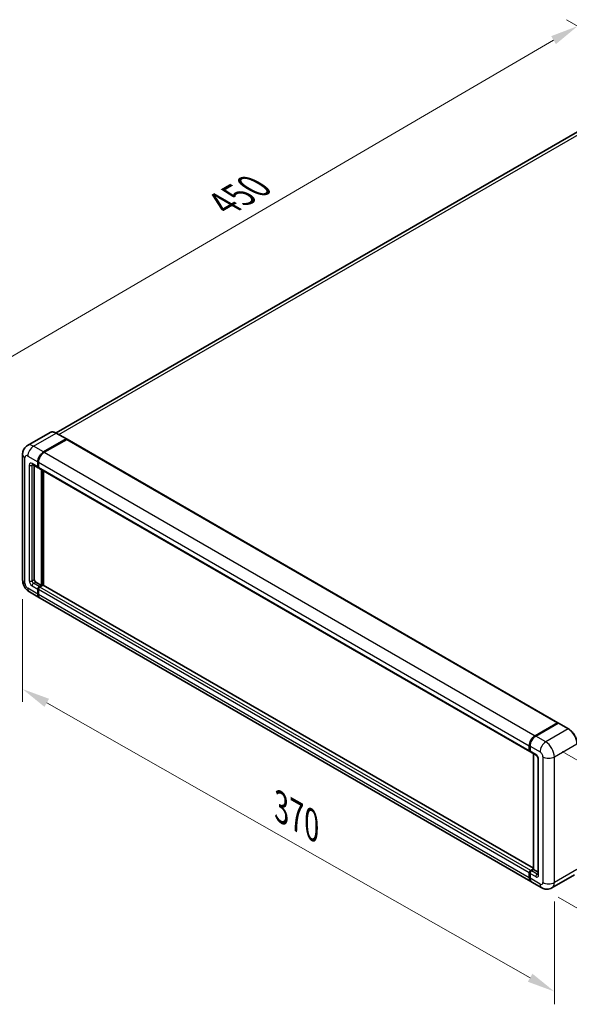
# Model space of a CAD drawing. Units: millimetres. Extents: x 0 to 11604, y 0 to 1546.
# Drawn here: x 633 to 830, y 180 to 534 of the extents above; entities that cross this region are included whole.
import ezdxf

# ---------------------------------------------------------------- set-up
doc = ezdxf.new("R2010")
doc.units = ezdxf.units.MM
doc.header["$LTSCALE"] = 4
doc.layers.get('Defpoints').update_dxf_attribs({"lineweight": 25})
for name, color, linetype, lineweight in [('Dimension (ISO)', 7, 'Continuous', 18), ('Visible (ISO)', 7, 'Continuous', 35), ('Visible Narrow (ISO)', 7, 'Continuous', 25)]:
    doc.layers.add(name, color=color, linetype=linetype, lineweight=lineweight)
doc.styles.add('Note Text (TK)', font='txt')
doc.dimstyles.new('Default - Method 1b (TK)', dxfattribs={"dimscale": 4, "dimtxt": 2.5, "dimasz": 2.5, "dimexe": 1, "dimexo": 1.5, "dimgap": 1, "dimtad": 1, "dimtoh": 1, "dimrnd": 1e-08, "dimdsep": 46, "dimtxsty": 'Note Text (TK)', "dimcen": 0.09, "dimdle": 5, "dimclrd": 100, "dimclre": 100, "dimclrt": 7, "dimadec": 1, "dimazin": 1, "dimtfac": 1, "dimtmove": 0, "dimatfit": 3, "dimfxl": 1, "dimtolj": 1, "dimlwd": -1, "dimlwe": -1, "dimarcsym": 0})

# ---------------------------------------------------------------- blocks, each defined once
blk = doc.blocks.new('*D24')
at = {"layer": 'Defpoints', "color": 0}
for p in [(833.18, 531.53), (867.12, 511.93), (635.56, 377.05)]:
    blk.add_point(p, dxfattribs=at)
at = {"layer": 'Dimension (ISO)', "color": 100}
for p, q in [((861.14, 515.39), (829.19, 533.83)), ((610.47, 401.56), (824.54, 526.49)), ((629.58, 380.5), (597.85, 398.82))]:
    blk.add_line(p, q, dxfattribs=at)
for points in [[(823.7, 527.93), (825.38, 525.05), (833.18, 531.53)], [(609.63, 403), (611.31, 400.12), (601.84, 396.52)]]:
    blk.add_solid(points, dxfattribs=at)
at = {"layer": 'Dimension (ISO)', "color": 7, "insert": (704.14, 466.65), "char_height": 10, "attachment_point": 4, "rotation": 30.2678, "style": 'Note Text (TK)'}
blk.add_mtext('\\A1;{\\Q-29.732;\\W0.819;\\H0.816x; \\fＭＳ Ｐゴシック|b0|i0;\\H10.0000;450}', dxfattribs=at)
blk = doc.blocks.new('*D25')
at = {"layer": 'Defpoints', "color": 0}
for p in [(633.68, 332.51), (824.81, 223.84), (824.81, 184.65)]:
    blk.add_point(p, dxfattribs=at)
at = {"layer": 'Dimension (ISO)', "color": 100}
for p, q in [((633.68, 325.61), (633.68, 288.72)), ((642.38, 288.38), (816.12, 189.59)), ((824.81, 216.94), (824.81, 180.05))]:
    blk.add_line(p, q, dxfattribs=at)
for points in [[(643.2, 289.83), (641.55, 286.93), (633.68, 293.32)], [(816.94, 191.04), (815.29, 188.15), (824.81, 184.65)]]:
    blk.add_solid(points, dxfattribs=at)
at = {"layer": 'Dimension (ISO)', "color": 7, "insert": (724.8, 251.87), "char_height": 10, "attachment_point": 4, "rotation": 330.3791, "style": 'Note Text (TK)'}
blk.add_mtext('\\A1;{\\Q-29.621;\\W0.820;\\H0.816x; \\fＭＳ Ｐゴシック|b0|i0;\\H10.0000;370}', dxfattribs=at)
blk = doc.blocks.new('*D26')
at = {"layer": 'Defpoints', "color": 0}
for p in [(821.73, 274.32), (820.27, 221.92), (874.01, 190.89)]:
    blk.add_point(p, dxfattribs=at)
at = {"layer": 'Dimension (ISO)', "color": 100}
for p, q in [((827.63, 270.91), (879.4, 241.02)), ((875.19, 233.29), (874.29, 200.89)), ((826.18, 218.51), (877.95, 188.62))]:
    blk.add_line(p, q, dxfattribs=at)
for points in [[(873.52, 233.34), (876.85, 233.25), (875.47, 243.29)], [(872.62, 200.93), (875.95, 200.84), (874.01, 190.89)]]:
    blk.add_solid(points, dxfattribs=at)
at = {"layer": 'Dimension (ISO)', "color": 7, "insert": (865.47, 207.4), "char_height": 10, "attachment_point": 4, "rotation": 88.41, "style": 'Note Text (TK)'}
blk.add_mtext('\\A1;{\\Q28.410;\\W0.830;\\H0.816x; \\fＭＳ Ｐゴシック|b0|i0;\\H10.0000;88}', dxfattribs=at)

msp = doc.modelspace()

# ---------------------------------------------------------------- linework, layer by layer
at = {"layer": 'Visible (ISO)'}
for p, q in [((859.0441, 508.5177), (645.7131, 385.351)), ((643.5382, 385.5034), (635.4386, 380.8271)), ((641.2203, 378.5327), (649.3199, 383.209)), ((641.2203, 378.4139), (649.4458, 383.1629)), ((649.5513, 383.0457), (641.4774, 378.3842)), ((649.4108, 383.218), (645.8109, 385.2963)), ((649.4458, 383.1629), (649.5744, 383.0887)), ((649.6604, 383.0565), (826.0514, 281.2171)), ((633.6828, 377.6419), (633.6828, 332.5119)), ((639.2661, 373.2477), (639.2661, 375.0291)), ((637.2568, 374.043), (639.3139, 372.8554)), ((637.8776, 373.6846), (637.8776, 332.6604)), ((639.1632, 373.1883), (639.1632, 374.9698)), ((639.4255, 372.9589), (639.3866, 372.9814)), ((639.4204, 374.8213), (639.4204, 373.0399)), ((639.571, 372.7069), (815.962, 270.8675)), ((640.4489, 330.582), (640.4489, 372.2001)), ((640.5517, 330.5227), (640.5517, 372.1407)), ((641.2203, 330.5668), (641.2203, 371.7547)), ((638.3918, 331.7697), (640.4489, 330.582)), ((639.1632, 327.4645), (639.1632, 329.246)), ((639.2661, 327.5239), (639.2661, 329.3053)), ((639.4204, 329.0975), (639.4204, 327.3161)), ((639.6775, 330.1367), (640.4489, 330.582)), ((639.6775, 330.0179), (640.5517, 330.5227)), ((641.0146, 330.6117), (639.9346, 329.9882)), ((640.6803, 330.4484), (640.5517, 330.5227)), ((640.6803, 330.4484), (640.706, 330.4336)), ((817.2752, 228.9214), (641.1237, 330.6225)), ((636.1659, 328.2111), (639.7657, 326.1328)), ((816.4139, 224.1449), (640.0229, 325.9843)), ((817.8684, 276.5448), (825.9423, 281.2063)), ((817.9061, 276.3608), (826.1342, 281.1114)), ((826.2251, 281.0727), (818.1255, 276.3964)), ((826.0966, 281.1172), (826.0966, 281.0896)), ((826.2225, 281.1008), (826.2508, 281.0845)), ((829.9158, 279.0033), (826.316, 281.0817)), ((815.8114, 271.2005), (815.8114, 272.9819)), ((815.9895, 271.2599), (815.9895, 273.0413)), ((816.0685, 272.8335), (816.0685, 271.052)), ((816.2191, 270.7191), (818.2762, 269.5315)), ((817.2752, 228.4913), (817.2752, 270.1094)), ((817.3541, 270.0638), (817.3541, 228.4457)), ((818.941, 268.3798), (818.941, 226.8127)), ((815.8114, 225.4767), (815.8114, 227.2581)), ((815.9895, 225.536), (815.9895, 227.3175)), ((816.0685, 227.1097), (816.0685, 225.3282)), ((816.3256, 228.1488), (817.2752, 228.6971)), ((816.3633, 227.9648), (817.2752, 228.4913)), ((817.3541, 228.4457), (816.5828, 228.0004)), ((817.3284, 228.4606), (817.2752, 228.4913)), ((817.3284, 228.4606), (817.3541, 228.4457)), ((817.3541, 228.4457), (818.941, 227.5295)), ((832.0068, 226.5224), (823.9072, 221.8461)), ((820.2708, 221.9181), (816.671, 223.9965))]:
    msp.add_line(p, q, dxfattribs=at)
for centre, major_axis, start_param, end_param in [((649.3199, 383.0605), (0.0909, 0.1575), 5.69914506, 7.06858347), ((649.5513, 382.8675), (0.1091, 0.189), 0, 0.78539816), ((641.2203, 376.1574), (1.4545, 2.5193), 0.78539816, 2.35619449), ((641.2203, 376.1574), (1.3818, 2.3934), 0.78539816, 2.35619449), ((641.4774, 376.0089), (-1.4545, -2.5193), 3.92699082, 5.49778714), ((639.6775, 373.4852), (-0.3636, -0.6298), 5.49778714, 6.64455243), ((639.6775, 373.4852), (-0.2909, -0.5039), 5.49778714, 6.28318531), ((639.9346, 373.3368), (-0.3636, -0.6298), 5.49778714, 6.28318531), ((638.3918, 332.3635), (0.3636, -0.6298), 3.92699082, 5.49778714), ((639.6775, 329.5429), (0.3636, 0.6298), 0.78539816, 2.35619449), ((639.6775, 329.5429), (0.2909, 0.5039), 0.78539816, 2.35619449), ((639.9346, 329.3944), (-0.3636, -0.6298), 3.92699082, 5.49778714), ((641.0146, 330.4336), (0.1091, 0.189), 0, 0.78539816), ((641.2203, 328.6521), (-1.4545, -2.5193), 5.49778714, 6.37168915), ((641.2203, 328.6521), (-1.3818, -2.3934), 5.49778714, 6.08463781), ((641.4774, 328.5037), (-1.4545, -2.5193), 5.49778714, 6.28318531), ((825.9423, 281.0281), (0.1091, 0.189), 5.49778714, 7.06858347), ((826.2251, 280.9539), (-0.0909, 0.1575), 6.14128825, 6.28318531), ((826.2251, 280.9242), (0.0909, 0.1575), 0, 0.78539816), ((817.8684, 274.1695), (1.4545, 2.5193), 0.78539816, 2.35619449), ((818.1255, 274.0211), (-1.4545, -2.5193), 3.92699082, 5.49778714), ((816.3256, 271.4974), (-0.3636, -0.6298), 5.49778714, 6.64455243), ((816.5828, 271.3489), (-0.3636, -0.6298), 5.49778714, 6.28318531), ((816.3256, 227.555), (0.3636, 0.6298), 0.78539816, 2.35619449), ((816.5828, 227.4066), (-0.3636, -0.6298), 3.92699082, 5.49778714), ((817.8684, 226.6643), (-1.4545, -2.5193), 5.49778714, 6.37168915), ((818.1255, 226.5158), (-1.4545, -2.5193), 5.49778714, 6.28318531)]:
    msp.add_ellipse(centre, major_axis=major_axis, ratio=0.57735027, start_param=start_param, end_param=end_param, dxfattribs=at)
for points, knots in [([(645.8109, 385.2963), (645.649, 385.3898), (645.4862, 385.4691), (645.1622, 385.5969), (645.001, 385.6454), (644.6836, 385.7096), (644.5274, 385.7252), (644.2238, 385.7219), (644.0764, 385.7029), (643.7955, 385.6294), (643.662, 385.5749), (643.5382, 385.5034)], [0, 0, 0, 0, 0.157079633, 0.157079633, 0.314159265, 0.314159265, 0.471238898, 0.471238898, 0.628318531, 0.628318531, 0.785398163, 0.785398163, 0.785398163, 0.785398163]), ([(633.6828, 377.6419), (633.6828, 377.836), (633.6958, 378.0382), (633.7587, 378.4599), (633.8085, 378.6797), (633.9608, 379.133), (634.0635, 379.3666), (634.3382, 379.8305), (634.5107, 380.0604), (634.9276, 380.4823), (635.1721, 380.6732), (635.4386, 380.8271)], [4.71238898, 4.71238898, 4.71238898, 4.71238898, 4.869468613, 4.869468613, 5.026548246, 5.026548246, 5.183627878, 5.183627878, 5.340707511, 5.340707511, 5.497787144, 5.497787144, 5.497787144, 5.497787144]), ([(637.155, 374.086), (637.155, 374.086), (637.1562, 374.0858), (637.1639, 374.0843), (637.1758, 374.0813), (637.2096, 374.0679), (637.2315, 374.0576), (637.2568, 374.043)], [5.902696792, 5.902696792, 5.902696792, 5.902696792, 5.969026042, 5.969026042, 6.126105675, 6.126105675, 6.283185307, 6.283185307, 6.283185307, 6.283185307]), ([(636.1659, 328.2111), (635.8297, 328.4052), (635.5463, 328.6275), (635.0461, 329.1039), (634.8297, 329.359), (634.4492, 329.8979), (634.2853, 330.1819), (634.0088, 330.7809), (633.8961, 331.0958), (633.7336, 331.7671), (633.6828, 332.1237), (633.6828, 332.5119)], [3.14159265, 3.14159265, 3.14159265, 3.14159265, 3.45575192, 3.45575192, 3.76991118, 3.76991118, 4.08407045, 4.08407045, 4.39822972, 4.39822972, 4.71238898, 4.71238898, 4.71238898, 4.71238898]), ([(826.2225, 281.1008), (826.2041, 281.1115), (826.1857, 281.1185), (826.1618, 281.1199), (826.1548, 281.1192), (826.148, 281.1172)], [0.1703131202, 0.1703131202, 0.1703131202, 0.1703131202, 0.1810677517, 0.1810677517, 0.1858570013, 0.1858570013, 0.1858570013, 0.1858570013]), ([(815.9895, 273.0413), (815.9895, 273.2785), (816.0219, 273.5306), (816.1461, 274.0435), (816.2379, 274.3043), (816.472, 274.8115), (816.6143, 275.0579), (816.9365, 275.5143), (817.1164, 275.7242), (817.4985, 276.0881), (817.7006, 276.2422), (817.9061, 276.3608)], [3.14159265, 3.14159265, 3.14159265, 3.14159265, 3.45575192, 3.45575192, 3.76991118, 3.76991118, 4.08407045, 4.08407045, 4.39822972, 4.39822972, 4.71238898, 4.71238898, 4.71238898, 4.71238898]), ([(832.9637, 273.7242), (832.9637, 274.0982), (832.9126, 274.4979), (832.7152, 275.3133), (832.569, 275.7289), (832.1956, 276.5379), (831.9685, 276.9312), (831.4546, 277.6591), (831.1678, 277.9935), (830.5604, 278.5721), (830.2398, 278.8163), (829.9158, 279.0033)], [1.57079633, 1.57079633, 1.57079633, 1.57079633, 1.88495559, 1.88495559, 2.19911486, 2.19911486, 2.51327412, 2.51327412, 2.82743339, 2.82743339, 3.14159265, 3.14159265, 3.14159265, 3.14159265]), ([(816.0705, 271.0003), (816.0614, 271.012), (816.0531, 271.0242), (816.0319, 271.06), (816.0211, 271.0843), (816.0045, 271.1337), (815.9987, 271.1588), (815.9912, 271.2092), (815.9895, 271.2345), (815.9895, 271.2599)], [2.585890368, 2.585890368, 2.585890368, 2.585890368, 2.670353756, 2.670353756, 2.827433388, 2.827433388, 2.984513021, 2.984513021, 3.141592654, 3.141592654, 3.141592654, 3.141592654]), ([(818.2762, 269.5315), (818.3094, 269.5122), (818.3485, 269.4855), (818.4347, 269.4149), (818.4822, 269.3698), (818.5791, 269.2625), (818.6284, 269.1994), (818.7211, 269.0613), (818.7641, 268.986), (818.837, 268.8338), (818.867, 268.757), (818.9108, 268.614), (818.9252, 268.5476), (818.9387, 268.4482), (818.941, 268.4111), (818.941, 268.3798)], [3.14159265, 3.14159265, 3.14159265, 3.14159265, 3.34831632, 3.34831632, 3.57177779, 3.57177779, 3.8108324, 3.8108324, 4.05880671, 4.05880671, 4.30647121, 4.30647121, 4.54413512, 4.54413512, 4.71238898, 4.71238898, 4.71238898, 4.71238898]), ([(815.9895, 227.3175), (815.9895, 227.3682), (815.9963, 227.419), (816.0206, 227.5194), (816.0382, 227.569), (816.0824, 227.6647), (816.109, 227.7108), (816.1698, 227.797), (816.204, 227.837), (816.2788, 227.9082), (816.3194, 227.9395), (816.3633, 227.9648)], [3.14159265, 3.14159265, 3.14159265, 3.14159265, 3.45575192, 3.45575192, 3.76991118, 3.76991118, 4.08407045, 4.08407045, 4.39822972, 4.39822972, 4.71238898, 4.71238898, 4.71238898, 4.71238898]), ([(818.941, 226.8127), (818.941, 226.7835), (818.939, 226.7594), (818.9336, 226.7234), (818.9303, 226.7117), (818.9278, 226.7042), (818.9274, 226.7031), (818.9274, 226.7031)], [4.71238898, 4.71238898, 4.71238898, 4.71238898, 4.869468613, 4.869468613, 5.026548246, 5.026548246, 5.092877496, 5.092877496, 5.092877496, 5.092877496]), ([(816.1426, 224.7392), (816.1225, 224.784), (816.1044, 224.8304), (816.0551, 224.9773), (816.0304, 225.0824), (815.9976, 225.3025), (815.9895, 225.4174), (815.9895, 225.536)], [2.75148435, 2.75148435, 2.75148435, 2.75148435, 2.827433388, 2.827433388, 2.984513021, 2.984513021, 3.141592654, 3.141592654, 3.141592654, 3.141592654]), ([(823.9072, 221.8461), (823.6406, 221.6922), (823.353, 221.5759), (822.7792, 221.4258), (822.4938, 221.3914), (821.9548, 221.3855), (821.701, 221.4133), (821.2324, 221.5081), (821.0171, 221.5748), (820.6204, 221.7313), (820.4389, 221.8211), (820.2708, 221.9181)], [5.497787144, 5.497787144, 5.497787144, 5.497787144, 5.654866776, 5.654866776, 5.811946409, 5.811946409, 5.969026042, 5.969026042, 6.126105675, 6.126105675, 6.283185307, 6.283185307, 6.283185307, 6.283185307])]:
    msp.add_open_spline(points, degree=3, knots=knots, dxfattribs=at)
msp.add_open_spline([(649.6073, 383.0658), (649.5962, 383.0749), (649.585, 383.0826), (649.5744, 383.0887)], degree=3, dxfattribs=at)
at = {"layer": 'Visible Narrow (ISO)'}
for p, q in [((646.6732, 384.7985), (860.6805, 508.3556)), ((637.6205, 380.611), (645.72, 385.2873)), ((649.5744, 383.0887), (641.3488, 378.3397)), ((645.72, 385.2873), (649.3199, 383.209)), ((649.5513, 383.0457), (825.9423, 281.2063)), ((641.2203, 378.5327), (637.6205, 380.611)), ((634.5349, 331.3243), (634.5349, 376.4543)), ((635.5634, 377.0481), (639.1632, 374.9698)), ((639.3946, 374.9549), (639.2661, 375.0291)), ((641.3488, 378.3397), (641.2203, 378.4139)), ((641.4774, 378.3842), (817.8684, 276.5448)), ((636.0777, 373.7821), (636.0777, 332.215)), ((639.1632, 373.1883), (637.1062, 374.3759)), ((637.1062, 373.7821), (637.4074, 373.9561)), ((637.1062, 332.215), (637.1062, 373.7821)), ((639.3946, 373.1735), (639.2661, 373.2477)), ((639.3946, 374.9549), (639.3946, 373.1735)), ((639.4204, 374.8213), (815.8114, 272.9819)), ((639.4204, 373.0399), (815.8114, 271.2005)), ((640.6803, 372.0665), (640.6803, 330.4484)), ((640.9374, 330.5672), (640.9374, 371.918)), ((637.1062, 332.215), (637.8776, 332.6604)), ((639.1632, 327.4645), (635.5634, 329.5429)), ((637.1062, 330.4336), (639.1632, 329.246)), ((637.6205, 331.3243), (638.3918, 331.7697)), ((639.6775, 330.1367), (637.6205, 331.3243)), ((639.3946, 329.2311), (639.2661, 329.3053)), ((639.3946, 329.2311), (639.3946, 327.4497)), ((815.8114, 227.2581), (639.4204, 329.0975)), ((639.8061, 329.9437), (639.6775, 330.0179)), ((640.6803, 330.4484), (639.8061, 329.9437)), ((816.3256, 228.1488), (639.9346, 329.9882)), ((817.2752, 228.8476), (641.0146, 330.6117)), ((639.3946, 327.4497), (639.2661, 327.5239)), ((815.8114, 225.4767), (639.4204, 327.3161)), ((817.997, 276.3518), (826.2225, 281.1008)), ((826.2251, 281.0727), (829.8249, 278.9943)), ((817.997, 276.3518), (818.0251, 276.3356)), ((821.7253, 274.318), (818.1255, 276.3964)), ((829.8249, 278.9943), (821.7253, 274.318)), ((816.0428, 271.1856), (816.0428, 272.9671)), ((816.0428, 272.9671), (816.0709, 272.9508)), ((816.0685, 272.8335), (819.6683, 270.7551)), ((824.8109, 268.9737), (832.9105, 273.65)), ((816.0428, 271.1856), (816.0685, 271.1708)), ((818.1255, 269.8644), (816.0685, 271.052)), ((817.3284, 228.4606), (817.3284, 270.0786)), ((820.6968, 268.9737), (820.6968, 223.8437)), ((824.8109, 223.8437), (824.8109, 268.9737)), ((819.154, 226.5158), (819.154, 268.0829)), ((816.0428, 225.4618), (816.0428, 227.2433)), ((816.0428, 227.2433), (816.0772, 227.2234)), ((816.0685, 227.1097), (818.1255, 225.922)), ((816.4542, 227.9558), (817.3284, 228.4606)), ((816.4542, 227.9558), (816.4886, 227.936)), ((818.6398, 226.8127), (816.5828, 228.0004)), ((818.6398, 226.8127), (818.941, 226.9867)), ((832.9105, 228.52), (824.8109, 223.8437)), ((816.0428, 225.4618), (816.0685, 225.447)), ((819.6683, 223.2499), (816.0685, 225.3282))]:
    msp.add_line(p, q, dxfattribs=at)
for centre, major_axis, start_param, end_param in [((645.72, 381.7244), (-2.1818, 3.779), 5.49778714, 6.28318531), ((645.72, 385.1389), (0.0909, 0.1575), 0, 0.78539816), ((637.6205, 377.0481), (-2.1818, 3.779), 5.49778714, 6.28318531), ((637.6205, 378.2357), (1.4545, 2.5193), 0.78539816, 2.35619449), ((636.5919, 377.6419), (-2.9091, 0), 0, 0.78539816), ((635.5634, 375.8605), (-0.7273, 1.2597), 5.49778714, 7.06858347), ((641.3488, 376.0832), (-1.3818, -2.3934), 3.92699082, 5.49778714), ((641.3488, 378.1912), (0.0909, -0.1575), 2.15499248, 2.35619449), ((637.1062, 373.1883), (-0.7273, 1.2597), 5.49778714, 7.06858347), ((636.5919, 374.079), (-0.7273, 0), 0.78539816, 2.35619449), ((637.6205, 374.6729), (-0.3636, -0.6298), 5.49778714, 6.28318531), ((637.6205, 373.4852), (-0.3636, 0.6298), 0.16790573, 0.78539816), ((639.5232, 375.0291), (0.1818, 0), 3.92699082, 4.12819282), ((639.5232, 373.2477), (0.1818, 0), 3.92699082, 4.11112476), ((639.8061, 373.411), (-0.2909, -0.5039), 5.49778714, 5.85477507), ((636.5919, 332.5119), (-2.9091, 0), 0, 0.78539816), ((635.5634, 330.7305), (-0.7273, 1.2597), 0.78539816, 2.35619449), ((637.6205, 330.7305), (-1.4545, -2.5193), 5.49778714, 6.28318531), ((637.1062, 331.6212), (0.7273, -1.2597), 3.92699082, 5.49778714), ((636.5919, 332.5119), (-0.7273, 0), 0.78539816, 2.35619449), ((637.6205, 331.9181), (-0.3636, 0.6298), 0.78539816, 2.35619449), ((637.6205, 330.7305), (-0.3636, -0.6298), 3.92699082, 5.49778714), ((639.8061, 329.4686), (-0.2909, -0.5039), 3.92699082, 5.49778714), ((639.5232, 329.3053), (0.1818, 0), 3.92699082, 4.17195566), ((639.8061, 329.7952), (0.0909, -0.1575), 2.11122965, 2.35619449), ((639.5232, 327.5239), (0.1818, 0), 3.92699082, 4.11112476), ((641.3488, 328.5779), (-1.3818, -2.3934), 5.49778714, 5.71979961), ((817.997, 274.0953), (1.3818, 2.3934), 0.78539816, 2.35619449), ((817.997, 276.2034), (-0.0909, 0.1575), 5.49778714, 6.28318531), ((829.8249, 278.8458), (0.0909, 0.1575), 0, 0.78539816), ((829.8249, 275.4314), (2.1818, -3.779), 0.78539816, 2.35619449), ((816.1713, 273.0413), (-0.1818, 0), 0, 0.78539816), ((821.7253, 271.9427), (1.4545, 2.5193), 0.78539816, 2.35619449), ((821.7253, 270.7551), (-2.1818, 3.779), 3.92699082, 5.49778714), ((816.1713, 271.2599), (-0.1818, 0), 0, 0.78539816), ((816.4542, 271.4232), (0.2909, 0.5039), 2.35619449, 2.71318242), ((818.6398, 270.1613), (-0.3636, -0.6298), 5.49778714, 6.28318531), ((818.1255, 268.6768), (-0.7273, 1.2597), 3.92699082, 5.49778714), ((819.6683, 269.5675), (0.7273, -1.2597), 0.78539816, 2.35619449), ((822.7539, 270.1613), (2.9091, 0), 3.92699082, 5.49778714), ((819.6683, 268.3798), (-0.7273, 0), 0, 0.78539816), ((816.1713, 227.3175), (-0.1818, 0), 0, 0.78539816), ((816.4542, 227.4808), (0.2909, 0.5039), 0.78539816, 2.35619449), ((816.4542, 227.8074), (-0.0909, 0.1575), 5.49778714, 6.28318531), ((818.6398, 226.2189), (-0.3636, -0.6298), 3.92699082, 5.49778714), ((818.1255, 227.1097), (0.7273, -1.2597), 5.49778714, 7.06858347), ((818.6398, 227.4066), (0.3636, -0.6298), 5.49778714, 6.11527958), ((819.6683, 226.8127), (-0.7273, 0), 0, 0.78539816), ((816.1713, 225.536), (-0.1818, 0), 0, 0.78539816), ((817.997, 226.5901), (1.3818, 2.3934), 2.35619449, 2.57820695), ((819.6683, 224.4375), (0.7273, -1.2597), 5.49778714, 7.06858347), ((821.7253, 224.4375), (-1.4545, -2.5193), 5.49778714, 6.28318531), ((822.7539, 225.0313), (2.9091, 0), 3.92699082, 5.49778714), ((821.7253, 225.6251), (2.1818, -3.779), 0, 0.78539816)]:
    msp.add_ellipse(centre, major_axis=major_axis, ratio=0.57735027, start_param=start_param, end_param=end_param, dxfattribs=at)

# ---------------------------------------------------------------- dimensions: what is measured, and where the dimension line sits
at = {"layer": 'Dimension (ISO)', "color": 100}
for base, p1, p2, angle, text, override, picture, middle in [((833.178, 531.5309), (635.5634, 377.0481), (867.1191, 511.9349), 210.26777, '{\\Q-29.732;\\W0.819;\\H0.816x; \\fＭＳ Ｐゴシック|b0|i0;\\H10.0000;450}', {"dimgap": 1, "dimtoh": 0, "dimdec": 2, "dimlfac": 1.678718, "dimtol": 0, "dimlim": 0, "dimtp": 0, "dimtm": 0, "dimtdec": 2, "dimtofl": 0, "dimatfit": 1}, '*D24', (717.5073, 464.0256)), ((824.8109, 184.6518), (633.6828, 332.5119), (824.8109, 223.8437), 150.379058, '{\\Q-29.621;\\W0.820;\\H0.816x; \\fＭＳ Ｐゴシック|b0|i0;\\H10.0000;370}', {"dimgap": 1, "dimtoh": 0, "dimdec": 2, "dimlfac": 1.677604, "dimtol": 0, "dimlim": 0, "dimtp": 0, "dimtm": 0, "dimtdec": 2, "dimtofl": 0, "dimatfit": 1}, '*D25', (729.2469, 238.986)), ((874.0109, 190.8913), (821.7253, 274.318), (820.2708, 221.9181), 88.409959, '{\\Q28.410;\\W0.830;\\H0.816x; \\fＭＳ Ｐゴシック|b0|i0;\\H10.0000;88}', {"dimgap": 1, "dimtoh": 0, "dimdec": 2, "dimlfac": 1.657276, "dimtol": 0, "dimlim": 0, "dimtp": 0, "dimtm": 0, "dimtdec": 2, "dimtofl": 0, "dimatfit": 1}, '*D26', (874.7382, 217.0912))]:
    dim = msp.add_linear_dim(base=base, p1=p1, p2=p2, angle=angle, text=text, dimstyle='Default - Method 1b (TK)', override=override, dxfattribs=at)
    dim.commit()
    dim.dimension.update_dxf_attribs({"geometry": picture, "text_midpoint": middle, "dimtype": 160})

doc.saveas('drawing.dxf')
